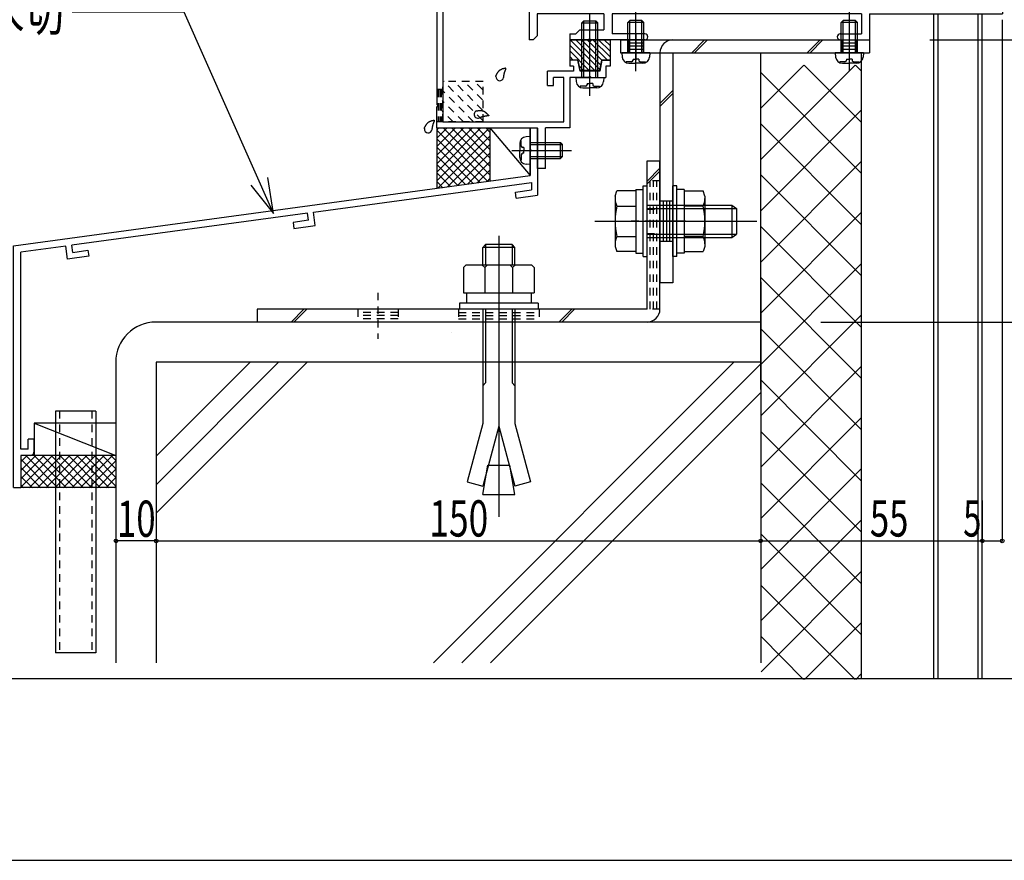
# Model space of a CAD drawing. Extents: x -210 to 210, y -148 to 148.
# Drawn here: x -169 to -88, y -148 to -79 of the extents above; entities that cross this region are included whole.
import ezdxf
from ezdxf.enums import TextEntityAlignment as Align

# ---------------------------------------------------------------- set-up
doc = ezdxf.new("R2010")
doc.units = 0
doc.header["$LTSCALE"] = 10
doc.header["$PDMODE"] = 32
doc.header["$PDSIZE"] = 0.3
doc.linetypes.add('DOT', pattern=[0.1125, 0.0625, -0.05])
for name, color, linetype in [('St', 127, 'CONTINUOUS'), ('その他部品等', 128, 'CONTINUOUS'), ('ガラス', 48, 'CONTINUOUS'), ('ゴム等', 63, 'CONTINUOUS'), ('ボルト／ビス', 64, 'CONTINUOUS'), ('別途部材', 96, 'CONTINUOUS'), ('型材', 32, 'CONTINUOUS'), ('型材断面', 47, 'CONTINUOUS'), ('寸法', 80, 'CONTINUOUS'), ('文字', 79, 'CONTINUOUS'), ('曲げ物', 111, 'CONTINUOUS'), ('通り芯', 15, 'CONTINUOUS'), ('ﾊｯﾁﾝｸﾞ', 95, 'CONTINUOUS')]:
    doc.layers.add(name, color=color, linetype=linetype)
doc.styles.add('TextStyle03', font='MONOTXT', dxfattribs={"height": 1, "bigfont": 'BIGFONT'})

# ---------------------------------------------------------------- blocks, each defined once
blk = doc.blocks.new('*GRP_0087')
at = {"layer": '曲げ物', "linetype": 'CONTINUOUS'}
for p, q in [((-162.825685, -111.342508), (-166.159025, -111.34252)), ((-166.159025, -111.34252), (-166.15897, -131.34252)), ((-162.825685, -111.342508), (-162.825655, -131.342508)), ((-162.825655, -131.342508), (-166.15897, -131.34252))]:
    blk.add_line(p, q, dxfattribs=at)
at = {"layer": '曲げ物', "linetype": 'DOT'}
for p, q in [((-165.825675, -111.34252), (-165.825645, -131.34252)), ((-163.15901, -111.34251), (-163.15898, -131.34251))]:
    blk.add_line(p, q, dxfattribs=at)
blk = doc.blocks.new('*GRP_0001')
at = {"layer": '型材断面', "linetype": 'CONTINUOUS'}
blk.add_line((195, -133.5), (-185, -133.5), dxfattribs=at)
blk = doc.blocks.new('*GRP_0056')
at = {"layer": '型材断面', "color": 47, "linetype": 'CONTINUOUS'}
for p, q in [((-132.657498, -46.913958), (-134.624183, -48.880625)), ((-131.325798, -46.913958), (-132.657498, -46.913958)), ((-131.125798, -47.113958), (-131.325798, -46.913958)), ((-131.125798, -47.113958), (-131.125798, -47.313958)), ((-129.425798, -47.113958), (-129.225798, -46.913958)), ((-129.425798, -47.113958), (-129.425798, -47.313958)), ((-128.657498, -46.913958), (-129.225798, -46.913958)), ((-128.657498, -46.913958), (-128.657498, -49.646792)), ((-132.450397, -47.413958), (-132.790848, -47.754407)), ((-132.790848, -47.754407), (-132.790848, -49.813458)), ((-131.992465, -47.413958), (-132.450397, -47.413958)), ((-131.992465, -48.647293), (-131.992465, -47.413958)), ((-131.125798, -47.313958), (-131.492465, -47.313958)), ((-131.492465, -47.313958), (-131.492465, -48.147293)), ((-129.425798, -47.313958), (-129.057498, -47.313958)), ((-129.057498, -47.313958), (-129.057498, -48.147293)), ((-133.290848, -48.254392), (-134.124183, -49.087725)), ((-133.290848, -48.254392), (-133.290848, -49.813458)), ((-129.324165, -48.647293), (-131.992465, -48.647293)), ((-129.057498, -48.147293), (-131.492465, -48.147293)), ((-129.324165, -48.647293), (-129.324165, -49.270225)), ((-134.624183, -48.880625), (-134.624183, -85.980625)), ((-134.124183, -49.087725), (-134.124183, -87.413958)), ((-130.090833, -49.680125), (-130.257498, -49.846792)), ((-130.090833, -49.423557), (-129.324165, -49.270225)), ((-130.090833, -49.680125), (-130.090833, -49.423557)), ((-129.590833, -49.833457), (-128.657498, -49.646792)), ((-132.790848, -49.813458), (-133.290848, -49.813458)), ((-130.257498, -49.846792), (-130.257498, -51.446792)), ((-129.590833, -49.833457), (-129.590833, -50.546792)), ((-129.690833, -50.646792), (-129.590833, -50.546792)), ((-129.690833, -50.646792), (-129.590833, -50.746792)), ((-129.590833, -50.746792), (-129.590833, -51.460125)), ((-130.090833, -51.613458), (-130.257498, -51.446792)), ((-130.090833, -51.613458), (-130.090833, -51.870025)), ((-129.157498, -52.056707), (-130.090833, -51.870025)), ((-128.657498, -51.646792), (-129.590833, -51.460125)), ((-129.157498, -52.313458), (-129.157498, -52.056707)), ((-128.657498, -51.646792), (-128.657498, -52.313458)), ((-128.657498, -52.313458), (-129.157498, -52.313458)), ((-122.957515, -82.313958), (-123.624183, -82.313958)), ((-123.624183, -82.313958), (-123.624183, -82.813958)), ((-123.307415, -82.813958), (-123.624183, -82.813958)), ((-123.307415, -82.813958), (-123.307415, -83.246807)), ((-122.770947, -83.246807), (-122.957515, -82.313958)), ((-120.957515, -82.313958), (-121.144082, -83.246807)), ((-120.957515, -82.313958), (-120.290848, -82.313958)), ((-120.290848, -82.813958), (-120.624183, -82.813958)), ((-120.624183, -82.813958), (-120.624183, -83.746807)), ((-120.290848, -82.313958), (-120.290848, -82.813958)), ((-125.457515, -84.413475), (-125.457515, -83.246807)), ((-123.307415, -83.246807), (-125.457515, -83.246807)), ((-124.124183, -83.746807), (-124.957515, -83.746807)), ((-124.957515, -84.413475), (-124.957515, -83.746807)), ((-124.124183, -87.413958), (-124.124183, -83.746807)), ((-123.624183, -83.746807), (-123.624183, -87.913958)), ((-122.057515, -83.746807), (-123.624183, -83.746807)), ((-121.144082, -83.246807), (-122.770947, -83.246807)), ((-121.957515, -83.646807), (-122.057515, -83.746807)), ((-121.957515, -83.646807), (-121.857515, -83.746807)), ((-121.857515, -83.746807), (-120.624183, -83.746807)), ((-125.457515, -84.413475), (-124.957515, -84.413475)), ((-134.524182, -86.080625), (-134.624183, -85.980625)), ((-134.524182, -86.080625), (-134.624183, -86.180625)), ((-134.624183, -87.913958), (-134.624183, -86.180625)), ((-134.624183, -87.913958), (-126.290848, -87.913958)), ((-134.124183, -87.413958), (-124.124183, -87.413958)), ((-126.290848, -91.280625), (-126.290848, -87.913958)), ((-125.624183, -91.280625), (-125.624183, -87.913958)), ((-123.624183, -87.913958), (-125.624183, -87.913958)), ((-125.624183, -91.280625), (-126.290848, -91.280625))]:
    blk.add_line(p, q, dxfattribs=at)
blk = doc.blocks.new('*GRP_0057')
at = {"layer": '型材断面', "linetype": 'DOT'}
for p, q in [((-134.124183, -84.74729), (-134.624183, -84.74729)), ((-134.499183, -84.74729), (-134.499183, -87.413958)), ((-134.374183, -84.74729), (-134.374183, -87.413958)), ((-134.249183, -84.74729), (-134.249183, -87.413958)), ((-134.124183, -87.413958), (-134.624183, -87.413958))]:
    blk.add_line(p, q, dxfattribs=at)
blk = doc.blocks.new('*GRP_0058')
at = {"layer": '型材断面', "color": 47, "linetype": 'CONTINUOUS'}
for p, q in [((-126.99083, -45.98011), (-126.173312, -45.98011)), ((-126.99083, -45.98011), (-126.99083, -53.547275)), ((-125.99083, -46.18011), (-126.19083, -45.98011)), ((-125.99083, -46.18011), (-125.99083, -46.646775)), ((-123.324145, -46.18011), (-123.124145, -45.98011)), ((-123.324145, -46.18011), (-123.324145, -46.646775)), ((-121.99083, -45.98011), (-123.124145, -45.98011)), ((-121.99083, -45.98011), (-121.99083, -48.646775)), ((-126.341662, -46.646775), (-125.99083, -46.646775)), ((-126.324145, -46.646775), (-126.324145, -48.146775)), ((-122.49083, -46.646775), (-123.324145, -46.646775)), ((-122.49083, -46.646775), (-122.49083, -48.146775)), ((-126.324145, -48.146775), (-122.49083, -48.146775)), ((-126.324145, -49.589393), (-126.324145, -48.646775)), ((-126.324145, -48.646775), (-121.99083, -48.646775)), ((-124.857545, -50.281175), (-124.710195, -50.196093)), ((-124.857545, -51.01241), (-124.710195, -51.097493)), ((-126.324145, -51.704193), (-126.324145, -52.48061)), ((-113.65748, -51.48061), (-114.15748, -51.48061)), ((-114.15748, -52.48061), (-114.15748, -51.48061)), ((-113.65748, -77.813943), (-113.65748, -51.48061)), ((-126.324145, -52.48061), (-114.15748, -52.48061)), ((-126.89083, -53.647275), (-126.99083, -53.547275)), ((-126.89083, -53.647275), (-126.99083, -53.747275)), ((-126.99083, -53.747275), (-126.99083, -75.447275)), ((-126.324145, -52.98061), (-114.15748, -52.98061)), ((-126.324145, -72.42321), (-126.324145, -52.98061)), ((-114.15748, -56.42321), (-114.15748, -52.98061)), ((-115.62408, -57.114992), (-115.77143, -57.02991)), ((-115.62408, -57.846225), (-115.824145, -57.961743)), ((-115.824145, -57.961743), (-115.824145, -59.08061)), ((-115.324145, -58.511375), (-115.324145, -59.08061)), ((-114.15748, -72.42321), (-114.15748, -58.53801)), ((-115.824145, -59.08061), (-115.324145, -59.08061)), ((-115.824145, -72.999475), (-115.824145, -71.88061)), ((-115.824145, -71.88061), (-115.324145, -71.88061)), ((-115.324145, -72.449842), (-115.324145, -71.88061)), ((-124.857545, -73.114992), (-124.710195, -73.02991)), ((-115.62408, -73.114992), (-115.824145, -72.999475)), ((-124.857545, -73.846225), (-124.710195, -73.93131)), ((-115.62408, -73.846225), (-115.77143, -73.93131)), ((-87.824145, -73.813943), (-88.49083, -73.813943)), ((-88.49083, -73.813943), (-88.49083, -77.813943)), ((-87.824145, -73.813943), (-87.824145, -78.48061)), ((-126.324145, -77.813943), (-126.324145, -74.53801)), ((-114.15748, -77.813943), (-114.15748, -74.53801)), ((-126.89083, -75.547275), (-126.99083, -75.447275)), ((-126.89083, -75.547275), (-126.99083, -75.647275)), ((-126.99083, -75.647275), (-126.99083, -76.38061)), ((-126.89083, -76.48061), (-126.99083, -76.38061)), ((-126.89083, -76.48061), (-126.99083, -76.58061)), ((-126.99083, -76.58061), (-126.99083, -80.647293)), ((-114.15748, -77.813943), (-126.324145, -77.813943)), ((-113.65748, -77.813943), (-88.49083, -77.813943)), ((-120.79083, -78.48061), (-126.324145, -78.48061)), ((-126.324145, -78.48061), (-126.324145, -80.31396)), ((-120.79083, -78.48061), (-120.79083, -79.81396)), ((-99.490812, -78.48061), (-120.124162, -78.48061)), ((-120.124162, -78.48061), (-120.124162, -80.147293)), ((-99.490812, -78.48061), (-99.490812, -80.147293)), ((-98.824145, -78.48061), (-98.824145, -80.647293)), ((-98.824145, -78.48061), (-87.824145, -78.48061)), ((-122.79083, -79.81396), (-123.124162, -80.147293)), ((-122.79083, -79.81396), (-120.79083, -79.81396)), ((-126.65748, -80.647293), (-126.324145, -80.31396)), ((-123.624162, -80.147293), (-123.624162, -80.647293)), ((-123.624162, -80.147293), (-123.124162, -80.147293)), ((-121.957495, -80.547292), (-122.057495, -80.647293)), ((-121.957495, -80.547292), (-121.857495, -80.647293)), ((-117.40748, -80.147293), (-120.124162, -80.147293)), ((-117.15748, -80.397293), (-117.15748, -80.397293)), ((-101.490812, -80.397293), (-101.490812, -80.397293)), ((-101.240812, -80.147293), (-99.490812, -80.147293)), ((-126.65748, -80.647293), (-126.99083, -80.647293)), ((-122.057495, -80.647293), (-123.624162, -80.647293)), ((-117.40748, -80.647293), (-121.857495, -80.647293)), ((-101.240812, -80.647293), (-98.824145, -80.647293))]:
    blk.add_line(p, q, dxfattribs=at)
for centre, radius, start, end in [((-126.157483, -49.589399), 0.166667, 180, 302.230049), ((-125.490833, -50.646791), 1.083333, 40.47561, 122.23005), ((-125.490833, -50.646791), 0.583333, 42.839267, 317.160733), ((-124.940885, -50.136833), 0.166667, 222.839266, 300.001165), ((-124.79354, -50.05176), 0.166667, 300.001318, 400.47561), ((-124.940885, -51.156749), 0.166667, 59.998835, 137.160733), ((-124.79354, -51.241822), 0.166667, -40.47561, 59.998682), ((-126.157483, -51.704183), 0.166667, 57.76995, 180), ((-125.490833, -50.646791), 1.083333, 237.76995, 319.52439), ((-115.688091, -56.885577), 0.166667, 139.52439, 239.998682), ((-114.990799, -57.480608), 1.083333, 57.76995, 139.52439), ((-114.990799, -57.480608), 0.583333, 222.839267, 497.160733), ((-114.324149, -56.423216), 0.166667, 237.769951, 360), ((-115.540747, -56.97065), 0.166667, 239.998835, 317.160734), ((-115.540747, -57.990566), 0.166667, 42.839267, 120.001165), ((-114.990799, -57.480608), 1.083333, 252.078861, 302.230049), ((-114.324149, -58.538), 0.166667, 0, 122.23005), ((-126.157483, -72.423216), 0.166667, 180, 302.23005), ((-125.490833, -73.480608), 1.083333, 40.47561, 122.23005), ((-114.990799, -73.480608), 1.083333, 57.769951, 107.921139), ((-114.324149, -72.423216), 0.166667, -122.23005, 0), ((-125.490833, -73.480608), 0.583333, 42.839267, 317.160733), ((-124.940885, -72.97065), 0.166667, 222.839266, 300.001165), ((-124.79354, -72.885577), 0.166667, 300.001318, 400.47561), ((-115.540747, -72.97065), 0.166667, 239.998835, 317.160733), ((-114.990799, -73.480608), 0.583333, 222.839267, 497.160733), ((-124.940885, -73.990566), 0.166667, 59.998835, 137.160733), ((-124.79354, -74.075638), 0.166667, -40.47561, 59.998682), ((-115.688091, -74.075638), 0.166667, 120.001318, 220.47561), ((-115.540747, -73.990566), 0.166667, 42.839266, 120.001165), ((-126.157483, -74.538), 0.166667, 57.769951, 180), ((-125.490833, -73.480608), 1.083333, 237.76995, 319.52439), ((-114.990799, -73.480608), 1.083333, 220.47561, 302.23005), ((-114.324149, -74.538), 0.166667, 0, 122.230049), ((-117.407491, -80.397291), 0.25, 0, 90), ((-117.407491, -80.397291), 0.25, -90, 0), ((-101.240824, -80.397291), 0.25, 90, 180), ((-101.240824, -80.397291), 0.25, 180, 270)]:
    blk.add_arc(centre, radius, start, end, dxfattribs=at)
blk = doc.blocks.new('*GRP_0059')
at = {"layer": '型材断面', "linetype": 'CONTINUOUS'}
for p, q in [((-126.290848, -87.961802), (-126.890848, -87.961802)), ((-126.890848, -89.695135), (-126.890848, -87.961802)), ((-126.790848, -89.795135), (-126.890848, -89.695135)), ((-126.790848, -89.795135), (-126.890848, -89.895135)), ((-126.890848, -91.861802), (-126.890848, -89.895135)), ((-169.62418, -97.675863), (-126.890848, -91.861802)), ((-144.830822, -94.908143), (-126.790848, -92.453725)), ((-126.790848, -92.453725), (-126.790848, -93.059255)), ((-128.118055, -93.239827), (-126.790848, -93.059255)), ((-128.05065, -93.735263), (-128.118055, -93.239827)), ((-128.05065, -93.735263), (-126.290848, -93.495835)), ((-145.32626, -94.97555), (-164.81963, -97.627708)), ((-145.247397, -95.570342), (-145.326628, -94.9756)), ((-144.685933, -95.99856), (-144.83119, -94.908193)), ((-145.247397, -95.570342), (-146.502505, -95.741105)), ((-146.502505, -95.741105), (-146.43648, -96.23673)), ((-146.43648, -96.23673), (-144.685933, -95.99856)), ((-165.31507, -97.695115), (-169.024182, -98.199758)), ((-165.163187, -98.784588), (-165.314517, -97.69504)), ((-164.736535, -98.221933), (-164.81908, -97.627632)), ((-169.024215, -114.509195), (-169.024182, -98.199758)), ((-163.413192, -98.546493), (-165.16374, -98.784663)), ((-164.737087, -98.222008), (-163.48198, -98.051242)), ((-163.48198, -98.051242), (-163.413192, -98.546493)), ((-167.924212, -113.675863), (-168.424212, -113.675863)), ((-168.424212, -114.509195), (-168.424212, -113.675863)), ((-167.924212, -114.675863), (-167.924212, -113.675863)), ((-168.424212, -114.509195), (-169.024215, -114.509195)), ((-169.024215, -115.009195), (-169.02422, -117.675863)), ((-168.257545, -115.009195), (-169.024215, -115.009195))]:
    blk.add_line(p, q, dxfattribs=at)
at = {"layer": '型材断面', "color": 47, "linetype": 'CONTINUOUS'}
for p, q in [((-126.290848, -87.961802), (-126.290848, -93.495835)), ((-169.62422, -117.675863), (-169.62418, -97.675863)), ((-169.62422, -117.675863), (-169.02422, -117.675863))]:
    blk.add_line(p, q, dxfattribs=at)
at = {"layer": '型材断面', "linetype": 'CONTINUOUS'}
blk.add_arc((-168.257549, -114.675862), 0.333333, -90, 0, dxfattribs=at)
blk = doc.blocks.new('*GRP_0060')
at = {"layer": 'ガラス', "linetype": 'CONTINUOUS'}
for points in [[(-135.65, -88), (-135.65, -87.975), (-135.625, -87.95), (-135.625, -87.9), (-135.6, -87.875), (-135.6, -87.85), (-135.575, -87.825), (-135.575, -87.8), (-135.55, -87.775), (-135.55, -87.75), (-135.525, -87.725), (-135.525, -87.7), (-135.5, -87.675), (-135.475, -87.65), (-135.475, -87.625), (-135.45, -87.6), (-135.425, -87.575), (-135.425, -87.55), (-135.4, -87.525), (-135.375, -87.5), (-135.35, -87.5), (-135.325, -87.475), (-135.325, -87.45), (-135.3, -87.45), (-135.275, -87.425), (-135.25, -87.425), (-135.225, -87.4), (-135.2, -87.4), (-135.175, -87.375), (-135.125, -87.375), (-135.1, -87.35), (-135.075, -87.35), (-135.05, -87.35), (-135.025, -87.325), (-135, -87.325), (-134.975, -87.325), (-134.925, -87.325), (-134.9, -87.3), (-134.875, -87.3), (-134.85, -87.3), (-134.825, -87.275)], [(-134.825, -87.275), (-134.825, -87.3), (-134.825, -87.325), (-134.85, -87.35), (-134.85, -87.35), (-134.85, -87.375), (-134.85, -87.4), (-134.875, -87.425), (-134.875, -87.45), (-134.875, -87.45), (-134.9, -87.475), (-134.9, -87.5), (-134.9, -87.525), (-134.925, -87.525), (-134.925, -87.55), (-134.925, -87.575), (-134.925, -87.6), (-134.95, -87.6), (-134.95, -87.625), (-134.95, -87.65), (-134.95, -87.675), (-134.95, -87.7), (-134.975, -87.7), (-134.975, -87.725), (-134.975, -87.75), (-134.975, -87.775), (-134.975, -87.8), (-135, -87.8), (-135, -87.825), (-135, -87.85), (-135, -87.875), (-135, -87.9), (-135, -87.9), (-135, -87.925), (-135, -87.95), (-135, -87.975), (-135.025, -88), (-135.025, -88), (-135.025, -88.025), (-135.025, -88.05), (-135.025, -88.075)]]:
    blk.add_lwpolyline(points, dxfattribs=at)
blk.add_arc((-135.328, -88.022), 0.318, 173.11744, 353.11744, dxfattribs=at)
blk = doc.blocks.new('*GRP_0061')
at = {"layer": 'ガラス', "linetype": 'CONTINUOUS'}
for points in [[(-131.35, -86.525), (-131.325, -86.525), (-131.275, -86.525), (-131.25, -86.525), (-131.225, -86.525), (-131.2, -86.5), (-131.15, -86.5), (-131.125, -86.5), (-131.1, -86.5), (-131.075, -86.5), (-131.05, -86.5), (-131, -86.5), (-130.975, -86.5), (-130.95, -86.5), (-130.925, -86.5), (-130.9, -86.5), (-130.875, -86.525), (-130.85, -86.525), (-130.825, -86.525), (-130.775, -86.525), (-130.75, -86.55), (-130.725, -86.55), (-130.7, -86.575), (-130.675, -86.575), (-130.65, -86.6), (-130.625, -86.6), (-130.625, -86.625), (-130.6, -86.65), (-130.575, -86.65), (-130.55, -86.675), (-130.525, -86.7), (-130.5, -86.725), (-130.475, -86.725), (-130.45, -86.75), (-130.45, -86.775), (-130.425, -86.8), (-130.4, -86.825), (-130.375, -86.85), (-130.35, -86.875), (-130.325, -86.9), (-130.325, -86.925)], [(-130.325, -86.925), (-130.325, -86.925), (-130.35, -86.925), (-130.375, -86.925), (-130.4, -86.925), (-130.425, -86.925), (-130.45, -86.925), (-130.45, -86.925), (-130.475, -86.925), (-130.5, -86.95), (-130.525, -86.95), (-130.55, -86.95), (-130.55, -86.95), (-130.575, -86.95), (-130.6, -86.95), (-130.625, -86.95), (-130.65, -86.95), (-130.65, -86.975), (-130.675, -86.975), (-130.7, -86.975), (-130.725, -86.975), (-130.75, -86.975), (-130.75, -87), (-130.775, -87), (-130.8, -87), (-130.825, -87), (-130.825, -87.025), (-130.85, -87.025), (-130.875, -87.025), (-130.9, -87.025), (-130.925, -87.05), (-130.925, -87.05), (-130.95, -87.05), (-130.975, -87.075), (-131, -87.075), (-131, -87.075), (-131.025, -87.075), (-131.05, -87.1), (-131.075, -87.1), (-131.075, -87.1), (-131.1, -87.125)]]:
    blk.add_lwpolyline(points, dxfattribs=at)
blk.add_arc((-131.213, -86.81), 0.318, 112.26459, 292.26459, dxfattribs=at)
blk = doc.blocks.new('*GRP_0062')
at = {"layer": 'ガラス', "linetype": 'CONTINUOUS'}
for points in [[(-129.75, -83.675), (-129.725, -83.65), (-129.725, -83.625), (-129.7, -83.6), (-129.7, -83.575), (-129.675, -83.55), (-129.675, -83.5), (-129.65, -83.475), (-129.65, -83.45), (-129.625, -83.425), (-129.625, -83.4), (-129.6, -83.375), (-129.575, -83.35), (-129.575, -83.325), (-129.55, -83.3), (-129.525, -83.275), (-129.525, -83.25), (-129.5, -83.225), (-129.475, -83.225), (-129.45, -83.2), (-129.45, -83.175), (-129.425, -83.15), (-129.4, -83.15), (-129.375, -83.125), (-129.35, -83.125), (-129.325, -83.1), (-129.3, -83.1), (-129.275, -83.075), (-129.25, -83.075), (-129.225, -83.05), (-129.2, -83.05), (-129.175, -83.025), (-129.125, -83.025), (-129.1, -83.025), (-129.075, -83.025), (-129.05, -83), (-129.025, -83), (-129, -83), (-128.95, -82.975), (-128.925, -82.975), (-128.9, -82.975)], [(-128.9, -82.975), (-128.9, -83), (-128.925, -83), (-128.925, -83.025), (-128.925, -83.05), (-128.95, -83.075), (-128.95, -83.075), (-128.95, -83.1), (-128.95, -83.125), (-128.975, -83.15), (-128.975, -83.15), (-128.975, -83.175), (-129, -83.2), (-129, -83.225), (-129, -83.25), (-129, -83.25), (-129.025, -83.275), (-129.025, -83.3), (-129.025, -83.325), (-129.025, -83.325), (-129.05, -83.35), (-129.05, -83.375), (-129.05, -83.4), (-129.05, -83.425), (-129.05, -83.425), (-129.075, -83.45), (-129.075, -83.475), (-129.075, -83.5), (-129.075, -83.525), (-129.075, -83.525), (-129.075, -83.55), (-129.075, -83.575), (-129.1, -83.6), (-129.1, -83.625), (-129.1, -83.625), (-129.1, -83.65), (-129.1, -83.675), (-129.1, -83.7), (-129.1, -83.725), (-129.1, -83.75), (-129.1, -83.75)]]:
    blk.add_lwpolyline(points, dxfattribs=at)
blk.add_arc((-129.411, -83.708), 0.318, 173.11744, 353.11744, dxfattribs=at)
blk = doc.blocks.new('*GRP_0220')
at = {"layer": 'ゴム等', "linetype": 'CONTINUOUS'}
for p, q in [((-123.624183, -80.647293), (-123.624183, -82.313962)), ((-123.624183, -80.647293), (-122.124183, -80.647293)), ((-121.562085, -83.147295), (-123.624183, -81.085195)), ((-121.146378, -83.091595), (-123.59068, -80.647293)), ((-121.06781, -82.69876), (-123.119275, -80.647293)), ((-120.989243, -82.305927), (-122.647875, -80.647293)), ((-120.509803, -82.31396), (-122.17647, -80.647293)), ((-121.957517, -80.813962), (-122.124183, -80.647293)), ((-121.957517, -80.813962), (-121.790848, -80.647293)), ((-121.790848, -80.647293), (-120.290848, -80.647293)), ((-120.29085, -82.06151), (-121.705065, -80.647293)), ((-120.290848, -81.590105), (-121.233658, -80.647293)), ((-120.29085, -81.1187), (-120.762255, -80.647293)), ((-120.290848, -80.647293), (-120.290848, -82.313962)), ((-122.033487, -83.147295), (-123.624183, -81.5566)), ((-123.338227, -82.313962), (-123.624183, -82.028007)), ((-122.924183, -82.313962), (-123.624183, -82.313962)), ((-122.757517, -83.147295), (-122.924183, -82.313962)), ((-122.504895, -83.147295), (-122.820673, -82.831517)), ((-120.99085, -82.313962), (-121.157518, -83.147295)), ((-120.290848, -82.313962), (-120.99085, -82.313962)), ((-122.757517, -83.147295), (-121.157518, -83.147295))]:
    blk.add_line(p, q, dxfattribs=at)
blk = doc.blocks.new('*GRP_0014')
at = {"layer": 'ボルト／ビス', "color": 64, "linetype": 'CONTINUOUS'}
for p, q in [((-118.15189, -83.238198), (-118.15189, -78.29757)), ((-118.818555, -79.214402), (-118.65189, -79.047732)), ((-118.818555, -81.714402), (-118.818555, -79.214402)), ((-117.485225, -79.214402), (-118.818555, -79.214402)), ((-118.651893, -81.7144), (-118.65189, -79.047732)), ((-117.651893, -79.047735), (-118.65189, -79.047732)), ((-117.485225, -79.214402), (-117.651893, -79.047735)), ((-117.651893, -81.7144), (-117.651893, -79.047735)), ((-117.485222, -81.714402), (-117.485225, -79.214402)), ((-119.318555, -81.7144), (-119.287987, -82.063788)), ((-116.985222, -81.714402), (-119.318555, -81.7144)), ((-118.385222, -82.236075), (-118.15189, -82.236072)), ((-118.385222, -82.236075), (-118.385222, -82.319433)), ((-117.918558, -82.236072), (-118.15189, -82.236072)), ((-117.918558, -82.236072), (-117.918555, -82.319435)), ((-116.985222, -81.714402), (-117.01579, -82.06379)), ((-118.95077, -82.452768), (-118.950773, -82.533485)), ((-118.518555, -82.452768), (-118.95077, -82.452768)), ((-118.723477, -82.581067), (-118.15189, -82.58107)), ((-117.5803, -82.58107), (-118.15189, -82.58107)), ((-117.785222, -82.452768), (-117.35301, -82.452768)), ((-117.35301, -82.452768), (-117.353013, -82.533485))]:
    blk.add_line(p, q, dxfattribs=at)
for centre, radius, start, end in [((-118.723483, -82.014402), 0.566667, 184.999988, 269.999999), ((-117.580305, -82.014402), 0.566667, 269.999999, 355.00001), ((-118.51856, -82.319433), 0.133333, 269.999999, 359.999999), ((-117.785227, -82.319433), 0.133333, 179.999999, 269.999999)]:
    blk.add_arc(centre, radius, start, end, dxfattribs=at)
blk = doc.blocks.new('*GRP_0015')
at = {"layer": 'ボルト／ビス', "color": 64, "linetype": 'CONTINUOUS'}
for p, q in [((-100.490848, -83.238198), (-100.490848, -78.29757)), ((-101.157513, -79.214402), (-100.990848, -79.047735)), ((-101.157513, -81.714402), (-101.157513, -79.214402)), ((-99.824183, -79.214402), (-101.157513, -79.214402)), ((-100.990848, -81.714402), (-100.990848, -79.047735)), ((-99.990848, -79.047735), (-100.990848, -79.047735)), ((-99.824183, -79.214402), (-99.990848, -79.047735)), ((-99.990848, -81.714402), (-99.990848, -79.047735)), ((-99.82418, -81.714402), (-99.824183, -79.214402)), ((-101.657513, -81.714402), (-101.626945, -82.06379)), ((-99.32418, -81.714405), (-101.657513, -81.714402)), ((-100.724183, -82.23607), (-100.49085, -82.236072)), ((-100.724183, -82.23607), (-100.72418, -82.319435)), ((-100.257513, -82.236072), (-100.49085, -82.236072)), ((-100.257513, -82.236072), (-100.257513, -82.319435)), ((-99.32418, -81.714405), (-99.354748, -82.063788)), ((-101.289728, -82.452768), (-101.28973, -82.533485)), ((-100.857513, -82.452765), (-101.289728, -82.452768)), ((-101.062435, -82.58107), (-100.490848, -82.58107)), ((-99.91926, -82.58107), (-100.490848, -82.58107)), ((-100.12418, -82.452768), (-99.691968, -82.452768)), ((-99.691968, -82.452768), (-99.69197, -82.533487))]:
    blk.add_line(p, q, dxfattribs=at)
for centre, radius, start, end in [((-101.06244, -82.0144), 0.566667, 184.999988, 269.999999), ((-99.919262, -82.0144), 0.566667, 269.999999, 355.00001), ((-100.857518, -82.319432), 0.133333, 269.999999, 359.999999), ((-100.124185, -82.319432), 0.133333, 179.999999, 269.999999)]:
    blk.add_arc(centre, radius, start, end, dxfattribs=at)
blk = doc.blocks.new('*GRP_0016')
at = {"layer": 'ボルト／ビス', "color": 64, "linetype": 'CONTINUOUS'}
for p, q in [((-117.55752, -92.730623), (-117.224187, -92.730623)), ((-117.55752, -98.563955), (-117.55752, -92.730623)), ((-117.224187, -98.563955), (-117.224187, -92.730623)), ((-119.874187, -93.562413), (-119.72242, -93.145438)), ((-119.874187, -93.562413), (-119.874187, -97.732165)), ((-118.15752, -93.145438), (-119.72242, -93.145438)), ((-118.15752, -93.013955), (-117.55752, -93.013955)), ((-118.15752, -93.013955), (-118.15752, -98.280623)), ((-118.15752, -93.145438), (-118.15752, -98.14914)), ((-119.72242, -94.396363), (-118.15752, -94.396363)), ((-117.224187, -94.313955), (-110.224187, -94.313955)), ((-110.224187, -94.313955), (-109.824187, -94.580623)), ((-110.224187, -94.313955), (-110.224187, -96.980623)), ((-117.224187, -94.580623), (-109.824187, -94.580623)), ((-109.824187, -94.580623), (-109.824187, -96.713955)), ((-109.824187, -94.580623), (-109.824187, -96.713955)), ((-121.540852, -95.647288), (-108.15752, -95.647288)), ((-118.15752, -95.647288), (-117.55752, -95.647288)), ((-119.72242, -96.898215), (-118.15752, -96.898215)), ((-117.224187, -96.713955), (-109.824187, -96.713955)), ((-110.224187, -96.980623), (-109.824187, -96.713955)), ((-119.874187, -97.732165), (-119.72242, -98.14914)), ((-117.224187, -96.980623), (-110.224187, -96.980623)), ((-118.15752, -98.14914), (-119.72242, -98.14914)), ((-118.15752, -98.280623), (-117.55752, -98.280623)), ((-117.55752, -98.563955), (-117.224187, -98.563955))]:
    blk.add_line(p, q, dxfattribs=at)
for centre, radius, start, end in [((-118.509465, -93.7709), 1.364723, 180, 207.277966), ((-114.642944, -95.64729), 5.231244, 166.165046, 193.834954), ((-118.509465, -97.523679), 1.364723, 152.722034, 180)]:
    blk.add_arc(centre, radius, start, end, dxfattribs=at)
blk = doc.blocks.new('*GRP_0017')
at = {"layer": 'ボルト／ビス', "color": 64, "linetype": 'CONTINUOUS'}
for p, q in [((-114.75752, -92.730623), (-115.090852, -92.730623)), ((-115.090852, -98.563955), (-115.090852, -92.730623)), ((-114.75752, -98.563955), (-114.75752, -92.730623)), ((-114.15752, -93.013955), (-114.75752, -93.013955)), ((-114.15752, -93.013955), (-114.15752, -98.280623)), ((-114.15752, -93.145438), (-112.592617, -93.145438)), ((-114.15752, -93.145438), (-114.15752, -98.14914)), ((-112.440852, -93.562413), (-112.592617, -93.145438)), ((-112.440852, -93.562413), (-112.440852, -97.732165)), ((-112.592617, -94.396363), (-114.15752, -94.396363)), ((-114.15752, -95.647288), (-114.75752, -95.647288)), ((-112.592617, -96.898215), (-114.15752, -96.898215)), ((-112.440852, -97.732165), (-112.592617, -98.14914)), ((-114.15752, -98.280623), (-114.75752, -98.280623)), ((-114.15752, -98.14914), (-112.592617, -98.14914)), ((-114.75752, -98.563955), (-115.090852, -98.563955))]:
    blk.add_line(p, q, dxfattribs=at)
for centre, radius, start, end in [((-113.805578, -93.7709), 1.364723, 332.722034, 360), ((-117.672099, -95.647289), 5.231244, 346.165046, 373.834954), ((-113.805578, -97.523678), 1.364723, 0, 27.277966)]:
    blk.add_arc(centre, radius, start, end, dxfattribs=at)
blk = doc.blocks.new('*GRP_0072')
at = {"layer": 'ボルト／ビス', "linetype": 'CONTINUOUS'}
for p, q in [((-121.957515, -85.270603), (-121.957515, -78.532383)), ((-122.62418, -79.246807), (-122.457515, -79.08014)), ((-122.62418, -79.246807), (-121.290848, -79.246807)), ((-122.62418, -83.746807), (-122.62418, -79.246807)), ((-122.457515, -79.08014), (-121.457515, -79.08014)), ((-122.457515, -83.746807), (-122.457515, -79.08014)), ((-121.290848, -79.246807), (-121.457515, -79.08014)), ((-121.457515, -83.746807), (-121.457515, -79.08014)), ((-121.290848, -83.746807), (-121.290848, -79.246807)), ((-123.12418, -83.746807), (-123.093613, -84.096195)), ((-123.12418, -83.746807), (-120.790848, -83.746807)), ((-120.790848, -83.746807), (-120.821415, -84.096195)), ((-122.756395, -84.485173), (-122.756395, -84.565892)), ((-122.32418, -84.485173), (-122.756395, -84.485173)), ((-122.529103, -84.613475), (-121.957515, -84.613475)), ((-122.190848, -84.268477), (-121.957515, -84.268477)), ((-122.190848, -84.268477), (-122.190848, -84.35184)), ((-121.72418, -84.268477), (-121.957515, -84.268477)), ((-121.385925, -84.613475), (-121.957515, -84.613475)), ((-121.72418, -84.268477), (-121.72418, -84.35184)), ((-121.590848, -84.485173), (-121.158635, -84.485173)), ((-121.158635, -84.485173), (-121.158635, -84.565892))]:
    blk.add_line(p, q, dxfattribs=at)
for centre, radius, start, end in [((-122.529104, -84.046809), 0.566667, 184.999989, 270), ((-122.324182, -84.351841), 0.133333, 270, 360), ((-121.590849, -84.351841), 0.133333, 180, 270), ((-121.385927, -84.046809), 0.566667, 270, 355.000011)]:
    blk.add_arc(centre, radius, start, end, dxfattribs=at)
blk = doc.blocks.new('*GRP_0073')
at = {"layer": 'ボルト／ビス', "color": 64, "linetype": 'CONTINUOUS'}
for p, q in [((-126.890848, -88.62847), (-127.240235, -88.659037)), ((-126.890848, -90.961802), (-126.890848, -88.62847)), ((-127.757515, -89.223548), (-127.757515, -89.795135)), ((-127.629212, -88.996255), (-127.709933, -88.996255)), ((-127.629212, -89.42847), (-127.629212, -88.996255)), ((-127.412518, -89.561802), (-127.49588, -89.561802)), ((-127.412518, -89.561802), (-127.412518, -89.795135)), ((-126.890848, -89.12847), (-124.390848, -89.12847)), ((-126.890848, -89.295135), (-124.22418, -89.295135)), ((-124.390848, -89.12847), (-124.22418, -89.295135)), ((-124.390848, -90.461802), (-124.390848, -89.12847)), ((-124.22418, -90.295135), (-124.22418, -89.295135)), ((-128.414642, -89.795135), (-123.474015, -89.795135)), ((-127.757515, -90.366725), (-127.757515, -89.795135)), ((-127.629212, -90.161802), (-127.629212, -90.594015)), ((-127.412518, -90.02847), (-127.49588, -90.02847)), ((-127.412518, -90.02847), (-127.412518, -89.795135)), ((-126.890848, -90.295135), (-124.22418, -90.295135)), ((-124.390848, -90.461802), (-124.22418, -90.295135)), ((-127.629212, -90.594015), (-127.709933, -90.594015)), ((-126.890848, -90.961802), (-127.240235, -90.931235)), ((-126.890848, -90.461802), (-124.390848, -90.461802))]:
    blk.add_line(p, q, dxfattribs=at)
for centre, radius, start, end in [((-127.190843, -89.223546), 0.566667, 94.999989, 180), ((-127.495875, -89.428468), 0.133333, 180, 270), ((-127.190843, -90.366724), 0.566667, 180, 265.000011), ((-127.495875, -90.161802), 0.133333, 90, 180)]:
    blk.add_arc(centre, radius, start, end, dxfattribs=at)
blk = doc.blocks.new('*DIM_0018')
at = {"layer": '寸法', "color": 0, "linetype": 'BYBLOCK'}
for p, q in [((-157.825685, -118.739123), (-157.825685, -122.083085)), ((-107.825645, -118.739123), (-107.825645, -122.083085)), ((-157.825685, -122.083085), (-107.825645, -122.083085))]:
    blk.add_line(p, q, dxfattribs=at)
at = {"layer": '寸法', "color": 0}
blk.add_point((-107.825645, -122.083085), dxfattribs=at)
at = {"layer": '寸法', "color": 0, "linetype": 'CONTINUOUS', "style": 'TextStyle03'}
blk.add_text('150', height=3, dxfattribs=at).set_placement((-135.2375, -121.725), (-130.3625, -121.725), align=Align.FIT)
blk = doc.blocks.new('*DIM_0019')
at = {"layer": '寸法', "color": 0, "linetype": 'BYBLOCK'}
for p, q in [((-107.825645, -118.739123), (-107.825645, -122.083085)), ((-89.492313, -118.739123), (-89.492313, -122.083085)), ((-107.825645, -122.083085), (-89.492313, -122.083085))]:
    blk.add_line(p, q, dxfattribs=at)
at = {"layer": '寸法', "color": 0}
blk.add_point((-89.492313, -122.083085), dxfattribs=at)
at = {"layer": '寸法', "color": 0, "linetype": 'CONTINUOUS', "style": 'TextStyle03'}
blk.add_text('55', height=3, dxfattribs=at).set_placement((-98.79375, -121.725), (-95.60625, -121.725), align=Align.FIT)
blk = doc.blocks.new('*DIM_0020')
at = {"layer": '寸法', "color": 0, "linetype": 'BYBLOCK'}
for p in [(-87.84368, -78.980627), (-89.492313, -122.083085)]:
    blk.add_line(p, (-87.84368, -122.083085), dxfattribs=at)
at = {"layer": '寸法', "color": 0}
for p in [(-89.492313, -122.083085), (-87.84368, -122.083085)]:
    blk.add_point(p, dxfattribs=at)
at = {"layer": '寸法', "color": 0, "linetype": 'CONTINUOUS', "style": 'TextStyle03'}
blk.add_text('5', height=3, dxfattribs=at).set_placement((-91.075, -121.725), (-89.575, -121.725), align=Align.FIT)
blk = doc.blocks.new('*GRP_0021')
at = {"layer": '寸法', "color": 0, "linetype": 'BYBLOCK'}
for points in [[(-148.12779, -94.999928), (-155.521285, -78.362782), (-164.77103, -78.362782)], [(-150.014132, -92.66718), (-148.12779, -94.999928), (-148.595038, -92.036538)]]:
    blk.add_lwpolyline(points, dxfattribs=at)
blk = doc.blocks.new('*DIM_0022')
at = {"layer": '寸法', "linetype": 'CONTINUOUS'}
blk.add_line((-157.825685, -122.083085), (-161.159015, -122.083085), dxfattribs=at)
at = {"layer": '寸法'}
for p in [(-161.159015, -122.083085), (-157.825685, -122.083085)]:
    blk.add_point(p, dxfattribs=at)
at = {"layer": '寸法', "linetype": 'CONTINUOUS', "style": 'TextStyle03'}
blk.add_text('10', height=3, dxfattribs=at).set_placement((-161.06875, -121.75), (-157.88125, -121.75), align=Align.FIT)
blk = doc.blocks.new('*DIM_0023')
at = {"layer": '寸法', "linetype": 'CONTINUOUS'}
for p, q in [((-93.824175, -80.647293), (-66.54719, -80.647293)), ((-66.54719, -103.980623), (-66.54719, -80.647293)), ((-102.84369, -103.980623), (-66.54719, -103.980623))]:
    blk.add_line(p, q, dxfattribs=at)
at = {"layer": '寸法'}
for p in [(-66.54719, -80.647293), (-66.54719, -103.980623)]:
    blk.add_point(p, dxfattribs=at)
at = {"layer": '寸法', "linetype": 'CONTINUOUS', "style": 'TextStyle03'}
blk.add_text('70', height=3, rotation=90, dxfattribs=at).set_placement((-66.9, -93.94375), (-66.9, -90.75625), align=Align.FIT)
blk = doc.blocks.new('*HAT_0010')
at = {"layer": 'ﾊｯﾁﾝｸﾞ'}
for p, q in [((-107.8, -90.525), (-100, -82.725)), ((-107.8, -86.275), (-104.25, -82.725)), ((-104.225, -82.725), (-99.475, -87.475)), ((-99.975, -82.725), (-99.475, -83.225)), ((-107.8, -83.375), (-99.475, -91.7)), ((-107.8, -94.75), (-99.475, -86.425)), ((-107.8, -87.625), (-99.475, -95.95)), ((-107.8, -99), (-99.475, -90.675)), ((-107.8, -91.85), (-99.475, -100.175)), ((-107.8, -103.225), (-99.475, -94.9)), ((-107.8, -96.1), (-99.475, -104.425)), ((-107.8, -107.475), (-99.475, -99.15)), ((-107.8, -100.325), (-99.475, -108.65)), ((-107.8, -111.725), (-99.475, -103.375)), ((-107.8, -104.575), (-99.475, -112.9)), ((-107.8, -115.95), (-99.475, -107.625)), ((-107.8, -108.8), (-99.475, -117.15)), ((-107.8, -120.2), (-99.475, -111.875)), ((-107.8, -113.05), (-99.475, -121.375)), ((-107.8, -124.425), (-99.475, -116.1)), ((-107.8, -117.3), (-99.475, -125.625)), ((-107.8, -128.675), (-99.475, -120.35)), ((-107.8, -121.525), (-99.475, -129.85)), ((-107.8, -132.9), (-99.475, -124.575)), ((-107.8, -125.775), (-100.025, -133.55)), ((-104.2, -133.55), (-99.475, -128.825)), ((-107.8, -130), (-104.275, -133.55)), ((-99.95, -133.55), (-99.475, -133.05))]:
    blk.add_line(p, q, dxfattribs=at)
blk = doc.blocks.new('*HAT_0013')
at = {"layer": 'ﾊｯﾁﾝｸﾞ'}
for p, q in [((-130.25, -87.925), (-134.625, -92.3)), ((-130.975, -87.925), (-134.625, -91.6)), ((-131.675, -87.925), (-134.625, -90.9)), ((-132.375, -87.925), (-134.625, -90.175)), ((-133.075, -87.925), (-134.625, -89.475)), ((-133.775, -87.925), (-134.625, -88.775)), ((-134.5, -87.925), (-134.625, -88.075)), ((-130.225, -91.8), (-134.1, -87.925)), ((-130.225, -91.1), (-133.4, -87.925)), ((-130.225, -90.4), (-132.7, -87.925)), ((-130.225, -89.7), (-132, -87.925)), ((-130.225, -89), (-131.275, -87.925)), ((-130.225, -88.275), (-130.575, -87.925)), ((-130.4, -92.35), (-134.625, -88.125)), ((-130.225, -88.6), (-134.525, -92.925)), ((-131.025, -92.45), (-134.625, -88.825)), ((-131.625, -92.525), (-134.625, -89.525)), ((-130.225, -89.3), (-133.725, -92.8)), ((-132.25, -92.6), (-134.625, -90.25)), ((-130.225, -90.025), (-132.9, -92.7)), ((-132.875, -92.7), (-134.625, -90.95)), ((-130.225, -90.725), (-132.075, -92.575)), ((-133.5, -92.775), (-134.625, -91.65)), ((-130.225, -91.425), (-131.275, -92.475)), ((-134.125, -92.875), (-134.625, -92.35)), ((-130.225, -92.125), (-130.45, -92.35))]:
    blk.add_line(p, q, dxfattribs=at)
blk = doc.blocks.new('*HAT_0014')
at = {"layer": 'ﾊｯﾁﾝｸﾞ'}
for p, q in [((-166.4, -115.025), (-169.025, -117.65)), ((-167.1, -115.025), (-169.025, -116.95)), ((-167.8, -115.025), (-169.025, -116.25)), ((-168.5, -115.025), (-169.025, -115.55)), ((-166.675, -117.7), (-169.025, -115.325)), ((-165.975, -117.7), (-168.625, -115.025)), ((-165.675, -115.025), (-168.35, -117.7)), ((-165.25, -117.7), (-167.925, -115.025)), ((-164.975, -115.025), (-167.65, -117.7)), ((-164.55, -117.7), (-167.225, -115.025)), ((-164.275, -115.025), (-166.95, -117.7)), ((-163.85, -117.7), (-166.525, -115.025)), ((-163.575, -115.025), (-166.225, -117.7)), ((-163.15, -117.7), (-165.8, -115.025)), ((-162.85, -115.025), (-165.525, -117.7)), ((-162.45, -117.7), (-165.1, -115.025)), ((-162.15, -115.025), (-164.825, -117.7)), ((-161.725, -117.7), (-164.4, -115.025)), ((-161.45, -115.025), (-164.125, -117.7)), ((-161.175, -117.55), (-163.7, -115.025)), ((-161.175, -115.45), (-163.4, -117.7)), ((-161.175, -116.85), (-162.975, -115.025)), ((-161.175, -116.125), (-162.275, -115.025)), ((-161.175, -115.425), (-161.575, -115.025)), ((-167.375, -117.7), (-169.025, -116.025)), ((-161.175, -116.15), (-162.7, -117.7)), ((-168.075, -117.7), (-169.025, -116.75)), ((-161.175, -116.85), (-162, -117.7)), ((-168.8, -117.7), (-169.025, -117.45)), ((-161.175, -117.575), (-161.3, -117.7))]:
    blk.add_line(p, q, dxfattribs=at)
blk = doc.blocks.new('*GRP_0024')
at = {"layer": 'ボルト／ビス', "color": 64, "linetype": 'CONTINUOUS'}
for p, q in [((-129.490852, -96.846775), (-129.490852, -120.093675)), ((-130.588433, -97.580565), (-130.82421, -97.816243)), ((-130.588433, -97.580565), (-130.588433, -99.247157)), ((-128.393205, -97.580565), (-130.588433, -97.580565)), ((-128.393205, -97.580565), (-128.393205, -99.247157)), ((-128.157528, -97.816243), (-128.393205, -97.580565)), ((-128.157528, -97.816243), (-130.82421, -97.816243)), ((-130.82421, -99.247157), (-130.82421, -97.816243)), ((-128.157528, -99.247157), (-128.157528, -97.816243)), ((-132.424145, -99.483), (-132.188468, -99.247157)), ((-132.188468, -99.247157), (-126.793238, -99.247157)), ((-130.657468, -99.483), (-130.893145, -99.247157)), ((-130.657468, -99.483), (-130.42179, -99.247157)), ((-130.657468, -99.483), (-130.42179, -99.247157)), ((-128.344385, -99.483), (-128.580065, -99.247157)), ((-128.344385, -99.483), (-128.108708, -99.247157)), ((-126.55756, -99.483), (-126.793238, -99.247157)), ((-132.424145, -99.483), (-132.424145, -101.580485)), ((-130.657468, -99.483), (-130.657468, -101.580485)), ((-128.344385, -99.483), (-128.344385, -101.580485)), ((-126.55756, -99.483), (-126.55756, -101.580485)), ((-132.424145, -101.580485), (-126.55756, -101.580485)), ((-132.157485, -101.580485), (-132.157485, -102.413862)), ((-126.824122, -101.580485), (-126.824122, -102.413862)), ((-126.24079, -102.413862), (-132.74085, -102.413862)), ((-132.74085, -102.413862), (-132.74085, -102.913955)), ((-126.24079, -102.413862), (-126.24079, -102.913955)), ((-126.24079, -102.913955), (-132.74085, -102.913955)), ((-130.82421, -102.913955), (-130.82421, -112.380305)), ((-130.588433, -102.913955), (-130.588433, -109.011525)), ((-128.393205, -102.913955), (-128.393205, -109.011525)), ((-128.157528, -102.913955), (-128.157528, -112.380305)), ((-130.82421, -109.247205), (-130.588433, -109.011525)), ((-128.157528, -109.247205), (-128.393205, -109.011525)), ((-130.82421, -112.380305), (-132.118275, -117.20997)), ((-128.157528, -112.380305), (-126.86343, -117.20997)), ((-129.490852, -112.599798), (-130.8194, -117.55802)), ((-129.490852, -112.599798), (-128.162208, -117.558015)), ((-130.82421, -118.24715), (-130.39421, -115.808455)), ((-130.39421, -115.808455), (-128.587495, -115.808455)), ((-128.157528, -118.24715), (-128.587495, -115.808455)), ((-132.118275, -117.20997), (-130.8194, -117.55802)), ((-126.86343, -117.20997), (-128.162208, -117.558015)), ((-130.82421, -118.24715), (-128.157528, -118.24715))]:
    blk.add_line(p, q, dxfattribs=at)
blk = doc.blocks.new('*HAT_0006')
at = {"layer": '別途部材', "linetype": 'DOT'}
for p, q in [((-130.85, -87.3), (-134.05, -84.075)), ((-130.85, -86.45), (-133.2, -84.075)), ((-130.85, -85.6), (-132.375, -84.075)), ((-130.85, -84.75), (-131.525, -84.075)), ((-131.575, -87.425), (-134.175, -84.8)), ((-132.425, -87.425), (-134.175, -85.65)), ((-133.275, -87.425), (-134.175, -86.5)), ((-134.1, -87.425), (-134.175, -87.35))]:
    blk.add_line(p, q, dxfattribs=at)
blk = doc.blocks.new('*GRP_0075')
at = {"layer": '別途部材', "linetype": 'DOT'}
for p, q in [((-130.79085, -84.080625), (-134.124183, -84.080625)), ((-134.124183, -87.413958), (-134.124183, -84.080625)), ((-130.79085, -87.413958), (-130.79085, -84.080625)), ((-130.79085, -87.413958), (-134.124183, -87.413958))]:
    blk.add_line(p, q, dxfattribs=at)
at = {"layer": '別途部材'}
blk.add_blockref('*HAT_0006', (0, 0), dxfattribs=at)
blk = doc.blocks.new('*GRP_0025')
at = {"layer": 'St', "linetype": 'CONTINUOUS'}
for p, q in [((-118.140845, -82.32299), (-118.140845, -80.10397)), ((-100.490848, -82.32299), (-100.490848, -80.10397)), ((-119.426328, -80.647293), (-119.426328, -81.71396)), ((-118.724178, -80.647293), (-118.724178, -81.71396)), ((-117.557513, -80.91396), (-118.724178, -80.91396)), ((-117.557513, -81.180625), (-118.724178, -81.180625)), ((-117.557513, -81.447293), (-118.724178, -81.447293)), ((-117.557513, -80.647293), (-117.557513, -81.71396)), ((-112.462218, -80.647293), (-113.528882, -81.71396)), ((-112.226515, -80.647293), (-113.29318, -81.71396)), ((-102.91506, -80.647293), (-103.981725, -81.71396)), ((-102.679357, -80.647293), (-103.746022, -81.71396)), ((-101.07418, -80.647293), (-101.07418, -81.71396)), ((-99.907515, -80.91396), (-101.07418, -80.91396)), ((-99.907515, -81.180625), (-101.07418, -81.180625)), ((-99.907515, -81.447293), (-101.07418, -81.447293)), ((-99.907515, -80.647293), (-99.907515, -81.71396)), ((-98.824178, -80.647293), (-98.824178, -81.71396)), ((-115.090852, -84.8426), (-116.15752, -85.90927)), ((-115.090852, -85.078305), (-116.15752, -86.144975)), ((-115.090852, -93.98062), (-116.15752, -93.98062)), ((-114.048105, -95.647288), (-117.297383, -95.647288)), ((-115.090852, -97.313955), (-116.15752, -97.313955)), ((-115.090852, -100.747293), (-116.15752, -100.747293))]:
    blk.add_line(p, q, dxfattribs=at)
at = {"layer": 'St', "color": 127, "linetype": 'CONTINUOUS'}
for p, q in [((-119.426328, -80.647293), (-98.824178, -80.647293)), ((-119.426328, -81.71396), (-98.824178, -81.71396)), ((-116.15752, -81.71396), (-116.15752, -100.747293)), ((-115.090852, -81.71396), (-115.090852, -100.747293)), ((-115.890852, -93.98062), (-115.890852, -97.313955)), ((-115.624185, -93.98062), (-115.624185, -97.313955)), ((-115.35752, -93.98062), (-115.35752, -97.313955))]:
    blk.add_line(p, q, dxfattribs=at)
blk.add_arc((-115.090855, -81.713961), 1.066667, 90, 180, dxfattribs=at)
blk = doc.blocks.new('*GRP_0031')
at = {"layer": 'St', "linetype": 'CONTINUOUS'}
for p, q in [((-117.224187, -90.647288), (-116.15752, -90.647288)), ((-117.224187, -92.32881), (-116.15752, -91.26214)), ((-117.224187, -92.564515), (-116.15752, -91.497845)), ((-149.490852, -102.913955), (-149.490852, -103.980623)), ((-145.607095, -102.913955), (-146.67376, -103.980623)), ((-145.37139, -102.913955), (-146.438055, -103.980623)), ((-124.524903, -103.980623), (-123.458238, -102.913955)), ((-124.289197, -103.980623), (-123.222533, -102.913955))]:
    blk.add_line(p, q, dxfattribs=at)
at = {"layer": 'St', "color": 127, "linetype": 'CONTINUOUS'}
for p, q in [((-117.224187, -102.913955), (-117.224187, -90.647288)), ((-116.15752, -102.913955), (-116.15752, -90.647288)), ((-117.224187, -102.913955), (-149.490852, -102.913955)), ((-117.224187, -103.980623), (-149.490852, -103.980623))]:
    blk.add_line(p, q, dxfattribs=at)
at = {"layer": 'St', "linetype": 'DOT'}
for p, q in [((-116.15752, -92.313952), (-117.224187, -92.313952)), ((-117.224187, -94.647288), (-116.15752, -94.647288)), ((-114.541813, -95.647288), (-118.75806, -95.647288)), ((-117.224187, -96.647288), (-116.15752, -96.647288)), ((-139.490852, -101.55931), (-139.490852, -105.38551)), ((-129.490852, -101.55931), (-129.490852, -105.38551)), ((-141.15752, -102.913955), (-141.15752, -103.980623)), ((-137.824185, -103.180623), (-141.15752, -103.180623)), ((-137.824185, -102.913955), (-137.824185, -103.980623)), ((-132.824185, -102.913955), (-132.824185, -103.980623)), ((-126.15752, -102.913955), (-126.15752, -103.980623)), ((-116.15752, -102.913955), (-117.224187, -102.913955)), ((-137.824185, -103.447288), (-141.15752, -103.447288)), ((-137.824185, -103.713955), (-141.15752, -103.713955))]:
    blk.add_line(p, q, dxfattribs=at)
at = {"layer": 'St', "color": 127, "linetype": 'DOT'}
for p, q in [((-116.95752, -102.913955), (-116.95752, -92.313952)), ((-116.690855, -102.913955), (-116.690855, -92.313952)), ((-116.424187, -102.913955), (-116.424187, -92.313952)), ((-132.824185, -103.180623), (-126.15752, -103.180623)), ((-132.824185, -103.447288), (-126.15752, -103.447288)), ((-132.824185, -103.713955), (-126.15752, -103.713955)), ((-133.412585, -104.84575), (-133.412585, -104.845748))]:
    blk.add_line(p, q, dxfattribs=at)
at = {"layer": 'St', "color": 127, "linetype": 'CONTINUOUS'}
blk.add_arc((-117.224193, -102.913954), 1.066667, -90, 0, dxfattribs=at)

msp = doc.modelspace()

# ---------------------------------------------------------------- linework, layer by layer
at = {"layer": 'その他部品等', "linetype": 'CONTINUOUS'}
for p, q in [((-134.624183, -87.913958), (-134.624183, -92.913958)), ((-130.22418, -87.913958), (-130.22418, -92.315318)), ((-130.22418, -87.913958), (-126.890848, -91.861802)), ((-126.890848, -87.913958), (-126.890848, -91.861802)), ((-161.159015, -112.3425), (-167.924222, -112.342527)), ((-167.924222, -112.342527), (-167.92421, -115.009195)), ((-167.924222, -112.342527), (-161.159003, -115.009167)), ((-161.159003, -115.009167), (-169.024212, -115.0092)), ((-161.158993, -117.675832), (-169.024208, -117.675865))]:
    msp.add_line(p, q, dxfattribs=at)
at = {"layer": '型材断面', "linetype": 'CONTINUOUS'}
for p, q in [((-93.492313, -133.5), (-93.492313, -78.480605)), ((-93.15898, -133.5), (-93.15898, -78.480605)), ((-89.825645, -133.5), (-89.825645, -78.480605)), ((-89.492313, -133.5), (-89.492313, -78.480605)), ((-107.825645, -109.552567), (-107.825645, -81.71396)), ((-99.492313, -133.5), (-99.492313, -81.71396)), ((-107.825645, -100.647293), (-107.825645, -132.166698)), ((-107.84369, -103.980623), (-157.843725, -103.980623)), ((-107.84369, -107.313955), (-157.84373, -107.313955)), ((-157.814925, -117.419215), (-147.709663, -107.313955)), ((-157.814925, -119.776238), (-145.352643, -107.313955)), ((-157.814925, -115.062193), (-150.066688, -107.313955)), ((-110.047487, -107.313955), (-134.900233, -132.166698)), ((-107.825645, -107.449135), (-132.543207, -132.166698)), ((-107.825645, -109.806157), (-130.186185, -132.166698))]:
    msp.add_line(p, q, dxfattribs=at)
at = {"layer": '型材断面', "color": 47, "linetype": 'CONTINUOUS'}
for p, q in [((-161.159015, -107.31396), (-161.159015, -132.166698)), ((-157.825685, -107.31396), (-157.825685, -132.166698))]:
    msp.add_line(p, q, dxfattribs=at)
at = {"layer": '型材断面', "linetype": 'CONTINUOUS'}
msp.add_arc((-157.843727, -107.313957), 3.333333, 90, 180, dxfattribs=at)
at = {"layer": '通り芯', "linetype": 'CONTINUOUS'}
msp.add_lwpolyline([(-210, -148.5), (210, -148.5), (210, 148.5), (-210, 148.5)], close=True, dxfattribs=at)

# ---------------------------------------------------------------- block references
at = {"layer": 'St', "linetype": 'CONTINUOUS'}
msp.add_blockref('*GRP_0025', (0, 0), dxfattribs=at)
at = {"layer": 'St', "linetype": 'DOT'}
msp.add_blockref('*GRP_0031', (0, 0), dxfattribs=at)
at = {"layer": 'ガラス', "linetype": 'CONTINUOUS'}
for name in ['*GRP_0062', '*GRP_0061', '*GRP_0060']:
    msp.add_blockref(name, (0, 0), dxfattribs=at)
at = {"layer": 'ゴム等', "linetype": 'CONTINUOUS'}
msp.add_blockref('*GRP_0220', (0, 0), dxfattribs=at)
at = {"layer": 'ボルト／ビス', "linetype": 'CONTINUOUS'}
msp.add_blockref('*GRP_0072', (0, 0), dxfattribs=at)
at = {"layer": 'ボルト／ビス', "color": 64, "linetype": 'CONTINUOUS'}
for name in ['*GRP_0014', '*GRP_0015', '*GRP_0073', '*GRP_0016', '*GRP_0017']:
    msp.add_blockref(name, (0, 0), dxfattribs=at)
at = {"layer": '別途部材', "linetype": 'DOT'}
msp.add_blockref('*GRP_0075', (0, 0), dxfattribs=at)
at = {"layer": '別途部材', "linetype": 'CONTINUOUS'}
msp.add_blockref('*GRP_0024', (0, 0), dxfattribs=at)
at = {"layer": '型材', "linetype": 'DOT'}
msp.add_blockref('*GRP_0087', (0, 0), dxfattribs=at)
at = {"layer": '型材断面', "linetype": 'CONTINUOUS'}
for name in ['*GRP_0001', '*GRP_0058', '*GRP_0056', '*GRP_0059']:
    msp.add_blockref(name, (0, 0), dxfattribs=at)
at = {"layer": '型材断面', "linetype": 'DOT'}
msp.add_blockref('*GRP_0057', (0, 0), dxfattribs=at)
at = {"layer": '寸法', "linetype": 'CONTINUOUS'}
for name in ['*GRP_0021', '*DIM_0020', '*DIM_0023', '*DIM_0022', '*DIM_0018', '*DIM_0019']:
    msp.add_blockref(name, (0, 0), dxfattribs=at)
at = {"layer": 'ﾊｯﾁﾝｸﾞ'}
for name in ['*HAT_0010', '*HAT_0013', '*HAT_0014']:
    msp.add_blockref(name, (0, 0), dxfattribs=at)

# ---------------------------------------------------------------- texts
at = {"layer": '文字', "linetype": 'CONTINUOUS', "style": 'TextStyle03'}
msp.add_text('規格水切', height=3, dxfattribs=at).set_placement((-178.575, -79.925), (-165.45, -79.925), align=Align.FIT)

doc.saveas('drawing.dxf')
